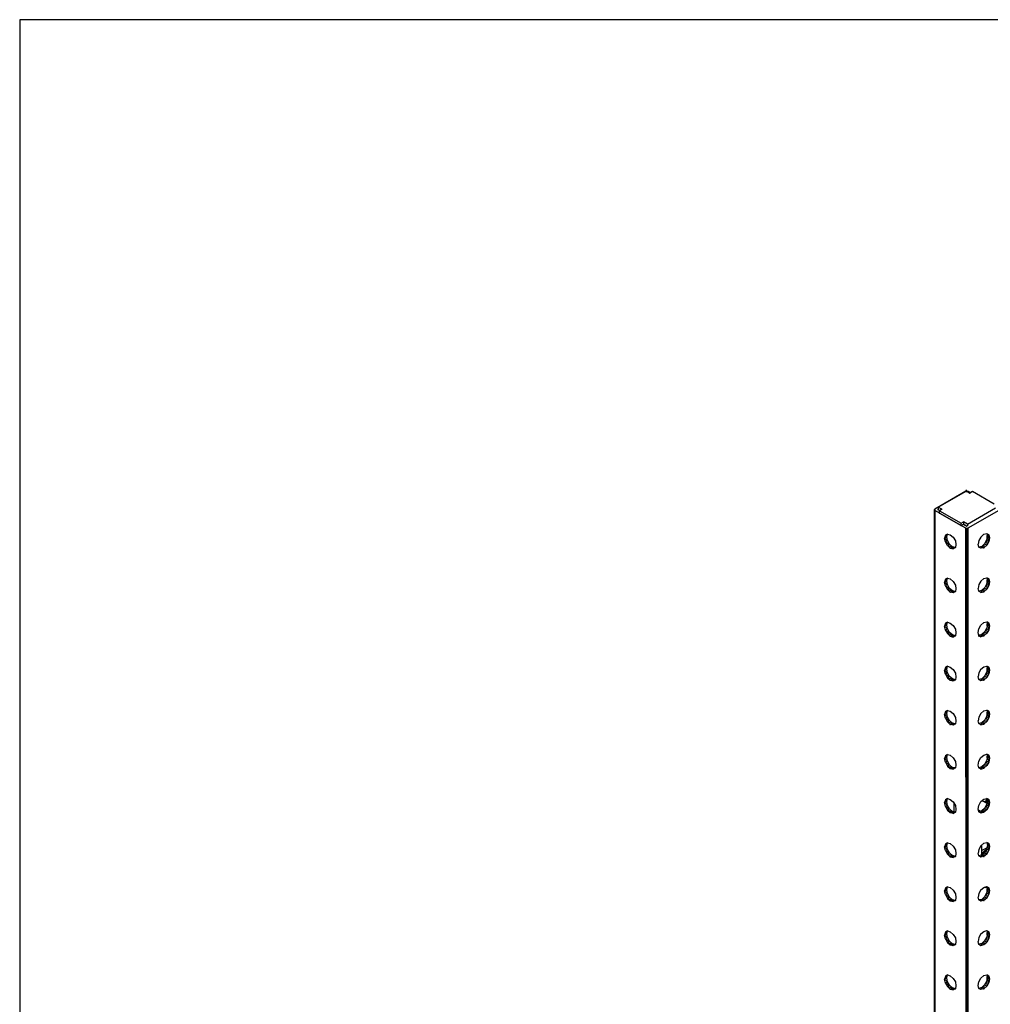
# Model space of a CAD drawing. Units: inches. Extents: x 2.4 to 11.99, y 3.15 to 10.56.
# Drawn here: x 2.4 to 6.01, y 6.9 to 10.56 of the extents above; entities that cross this region are included whole.
import ezdxf

# ---------------------------------------------------------------- set-up
doc = ezdxf.new("R2010")
doc.units = ezdxf.units.IN
doc.header["$MEASUREMENT"] = 0

msp = doc.modelspace()

# ---------------------------------------------------------------- linework, layer by layer
for p, q in [((11.991, 10.5649), (2.395, 10.5649)), ((2.395, 10.5649), (2.395, 3.1499)), ((5.915, 8.8119), (5.799, 8.7449)), ((5.812, 8.7519), (5.916, 8.8119)), ((5.914, 8.8119), (5.916, 8.8119)), ((5.916, 8.8119), (5.915, 8.8119)), ((5.915, 8.8119), (5.917, 8.8119)), ((5.916, 8.8119), (5.93, 8.8039)), ((5.917, 8.8079), (5.917, 8.8169)), ((5.917, 8.8079), (5.917, 8.8169)), ((5.917, 8.8119), (5.92, 8.8119)), ((5.92, 8.8119), (5.922, 8.8119)), ((5.921, 8.8119), (5.923, 8.8119)), ((5.933, 8.8049), (5.922, 8.8119)), ((5.929, 8.8039), (5.931, 8.8039)), ((5.94, 8.8099), (5.93, 8.8039)), ((5.939, 8.8099), (5.941, 8.8099)), ((6.02, 8.7629), (5.94, 8.8099)), ((5.798, 8.7429), (5.799, 8.7449)), ((5.798, 8.7449), (5.8, 8.7449)), ((5.798, 8.7429), (5.798, 8.7419)), ((5.798, 8.7429), (5.798, 8.7419)), ((5.798, 8.7419), (5.798, 8.7429)), ((5.798, 8.7419), (5.798, 8.7429)), ((5.798, 8.7429), (5.798, 5.1369)), ((5.798, 8.7429), (5.798, 5.1369)), ((5.798, 5.1369), (5.798, 8.7419)), ((5.798, 5.1369), (5.798, 8.7419)), ((5.798, 8.7419), (5.799, 5.1359)), ((5.798, 8.7419), (5.799, 8.7399)), ((5.798, 8.7399), (5.8, 8.7399)), ((5.799, 8.7429), (5.799, 8.7449)), ((5.799, 8.7449), (5.799, 8.7429)), ((5.799, 8.7399), (5.799, 5.1359)), ((5.915, 8.6739), (5.799, 8.7399)), ((5.81, 8.7429), (5.812, 8.7429)), ((5.811, 8.7519), (5.813, 8.7519)), ((5.813, 8.7429), (5.811, 8.7429)), ((5.811, 8.7429), (5.818, 8.7389)), ((5.812, 8.7519), (5.812, 8.7419)), ((5.826, 8.7439), (5.812, 8.7519)), ((5.816, 8.7379), (5.818, 8.7379)), ((5.816, 8.7299), (5.818, 8.7299)), ((5.826, 8.7439), (5.817, 8.7379)), ((5.817, 8.7299), (5.817, 8.7379)), ((5.817, 8.7379), (5.897, 8.6919)), ((5.817, 8.7299), (5.897, 8.6839)), ((5.818, 8.7399), (5.82, 8.7399)), ((5.819, 8.7399), (5.82, 8.7389)), ((5.819, 8.7399), (5.819, 8.7389)), ((5.825, 8.7439), (5.827, 8.7439)), ((5.921, 8.6889), (6.025, 8.7489)), ((6.038, 8.7399), (5.922, 8.6739)), ((5.896, 8.6919), (5.898, 8.6919)), ((5.896, 8.6839), (5.898, 8.6839)), ((5.897, 8.6919), (5.906, 8.6979)), ((5.897, 8.6839), (5.897, 8.6919)), ((5.897, 8.6839), (5.906, 8.6889)), ((5.905, 8.6979), (5.907, 8.6979)), ((5.905, 8.6889), (5.907, 8.6889)), ((5.918, 8.6809), (5.905, 8.6879)), ((5.921, 8.6889), (5.906, 8.6979)), ((5.906, 8.6979), (5.906, 8.6889)), ((5.906, 8.6889), (5.914, 8.6849)), ((5.913, 8.6849), (5.915, 8.6849)), ((5.914, 8.6849), (5.914, 8.6829)), ((5.917, 8.6809), (5.919, 8.6809)), ((5.921, 8.6819), (5.918, 8.6809)), ((5.92, 8.6889), (5.922, 8.6889)), ((5.921, 8.6889), (5.921, 8.6809)), ((5.839, 8.6479), (5.836, 8.6369)), ((5.839, 8.6479), (5.847, 8.6519)), ((5.847, 8.6519), (5.839, 8.6479)), ((5.839, 8.6479), (5.844, 8.6419)), ((5.844, 8.6419), (5.847, 8.6519)), ((5.846, 8.6519), (5.848, 8.6519)), ((5.847, 8.6519), (5.857, 8.6489)), ((5.857, 8.6489), (5.868, 8.6399)), ((5.914, 8.6739), (5.916, 8.6739)), ((5.915, 8.6739), (5.915, 5.0689)), ((5.917, 5.0679), (5.915, 8.6739)), ((5.915, 8.6739), (5.917, 8.6729)), ((5.92, 8.6729), (5.917, 8.6729)), ((5.917, 8.6729), (5.92, 4.8919)), ((5.917, 5.0679), (5.917, 8.6729)), ((5.92, 8.6729), (5.922, 8.6739)), ((5.92, 4.8919), (5.92, 8.6729)), ((5.92, 8.6729), (5.922, 4.8919)), ((5.921, 8.6739), (5.923, 8.6739)), ((5.922, 8.6739), (5.922, 4.8919)), ((5.971, 8.6409), (5.982, 8.6509)), ((5.982, 8.6509), (5.993, 8.6539)), ((5.995, 8.6429), (5.992, 8.6289)), ((5.993, 8.6539), (6, 8.6489)), ((5.993, 8.6539), (6, 8.6489)), ((6, 8.6489), (5.993, 8.6529)), ((5.993, 8.6529), (6, 8.6489)), ((6, 8.6489), (5.993, 8.6529)), ((6, 8.6489), (5.993, 8.6529)), ((5.993, 8.6529), (6.003, 8.6379)), ((5.993, 8.6529), (5.995, 8.6429)), ((5.994, 8.6379), (5.994, 8.6469)), ((5.994, 8.6469), (5.994, 8.6379)), ((5.994, 8.6469), (5.994, 8.6379)), ((5.994, 8.6469), (5.994, 8.6379)), ((5.995, 8.6459), (5.995, 8.6389)), ((5.995, 8.6429), (6, 8.6239)), ((6.003, 8.6379), (5.995, 8.6429)), ((6, 8.6489), (6.003, 8.6379)), ((5.836, 8.6369), (5.844, 8.6419)), ((5.839, 8.6229), (5.836, 8.6369)), ((5.836, 8.6369), (5.847, 8.6279)), ((5.847, 8.6279), (5.839, 8.6229)), ((5.847, 8.6099), (5.839, 8.6229)), ((5.839, 8.6229), (5.854, 8.6139)), ((5.847, 8.6279), (5.844, 8.6419)), ((5.854, 8.6139), (5.847, 8.6279)), ((5.854, 8.6139), (5.847, 8.6099)), ((5.847, 8.6099), (5.857, 8.5999)), ((5.847, 8.6099), (5.865, 8.6049)), ((5.865, 8.6049), (5.854, 8.6139)), ((5.868, 8.6399), (5.876, 8.6269)), ((5.876, 8.6269), (5.878, 8.6129)), ((5.878, 8.6129), (5.876, 8.6019)), ((5.963, 8.6279), (5.961, 8.6139)), ((5.963, 8.6029), (5.961, 8.6139)), ((5.971, 8.6409), (5.963, 8.6279)), ((5.974, 8.6059), (5.963, 8.6029)), ((5.974, 8.6059), (5.971, 8.5989)), ((5.973, 8.6059), (5.975, 8.6059)), ((5.985, 8.6159), (5.974, 8.6059)), ((5.982, 8.6009), (5.974, 8.6059)), ((5.982, 8.6009), (5.985, 8.6159)), ((5.993, 8.6109), (5.982, 8.6009)), ((5.992, 8.6289), (5.985, 8.6159)), ((5.985, 8.6159), (5.993, 8.6109)), ((6, 8.6239), (5.992, 8.6289)), ((5.992, 8.6289), (5.993, 8.6109)), ((6, 8.6239), (5.993, 8.6109)), ((6.003, 8.6379), (6, 8.6239)), ((5.856, 8.5999), (5.858, 8.5999)), ((5.865, 8.6049), (5.857, 8.5999)), ((5.857, 8.5999), (5.876, 8.6019)), ((5.857, 8.5999), (5.868, 8.5969)), ((5.864, 8.6049), (5.866, 8.6049)), ((5.876, 8.6019), (5.865, 8.6049)), ((5.876, 8.6019), (5.868, 8.5969)), ((5.876, 8.6019), (5.868, 8.5969)), ((5.964, 8.6029), (5.962, 8.6029)), ((5.971, 8.5989), (5.963, 8.6029)), ((5.963, 8.6029), (5.964, 8.6029)), ((5.971, 8.5989), (5.963, 8.6029)), ((5.982, 8.6009), (5.971, 8.5989)), ((5.981, 8.6009), (5.983, 8.6009)), ((5.839, 8.4839), (5.836, 8.4729)), ((5.836, 8.4729), (5.844, 8.4779)), ((5.839, 8.4589), (5.836, 8.4729)), ((5.836, 8.4729), (5.847, 8.4639)), ((5.839, 8.4839), (5.847, 8.4879)), ((5.847, 8.4879), (5.839, 8.4839)), ((5.839, 8.4839), (5.844, 8.4779)), ((5.847, 8.4639), (5.839, 8.4589)), ((5.844, 8.4779), (5.847, 8.4879)), ((5.847, 8.4639), (5.844, 8.4779)), ((5.846, 8.4879), (5.848, 8.4879)), ((5.847, 8.4879), (5.857, 8.4849)), ((5.854, 8.4499), (5.847, 8.4639)), ((5.857, 8.4849), (5.868, 8.4759)), ((5.868, 8.4759), (5.876, 8.4619)), ((5.876, 8.4619), (5.878, 8.4479)), ((5.963, 8.4639), (5.961, 8.4499)), ((5.971, 8.4769), (5.963, 8.4639)), ((5.971, 8.4769), (5.982, 8.4869)), ((5.982, 8.4869), (5.993, 8.4889)), ((5.992, 8.4649), (5.985, 8.4509)), ((5.995, 8.4789), (5.992, 8.4649)), ((6, 8.4599), (5.992, 8.4649)), ((5.992, 8.4649), (5.993, 8.4469)), ((5.993, 8.4889), (6, 8.4849)), ((6, 8.4849), (5.993, 8.4889)), ((5.993, 8.4889), (6, 8.4849)), ((6, 8.4849), (5.993, 8.4889)), ((5.993, 8.4889), (6, 8.4849)), ((6, 8.4849), (5.993, 8.4889)), ((5.993, 8.4889), (6.003, 8.4739)), ((5.993, 8.4889), (5.995, 8.4789)), ((6, 8.4599), (5.993, 8.4469)), ((5.994, 8.4739), (5.994, 8.4819)), ((5.994, 8.4819), (5.994, 8.4739)), ((5.994, 8.4819), (5.994, 8.4739)), ((5.994, 8.4819), (5.994, 8.4739)), ((5.995, 8.4819), (5.995, 8.4739)), ((5.995, 8.4789), (6, 8.4599)), ((6.003, 8.4739), (5.995, 8.4789)), ((6, 8.4849), (6.003, 8.4739)), ((6.003, 8.4739), (6, 8.4599)), ((5.839, 8.4589), (5.847, 8.4459)), ((5.839, 8.4589), (5.854, 8.4499)), ((5.854, 8.4499), (5.847, 8.4459)), ((5.847, 8.4459), (5.857, 8.4359)), ((5.847, 8.4459), (5.865, 8.4409)), ((5.865, 8.4409), (5.854, 8.4499)), ((5.856, 8.4359), (5.858, 8.4359)), ((5.865, 8.4409), (5.857, 8.4359)), ((5.857, 8.4359), (5.876, 8.4379)), ((5.868, 8.4329), (5.857, 8.4359)), ((5.864, 8.4409), (5.866, 8.4409)), ((5.876, 8.4379), (5.865, 8.4409)), ((5.876, 8.4379), (5.868, 8.4329)), ((5.876, 8.4379), (5.868, 8.4329)), ((5.878, 8.4479), (5.876, 8.4379)), ((5.963, 8.4389), (5.961, 8.4499)), ((5.964, 8.4389), (5.962, 8.4389)), ((5.974, 8.4419), (5.963, 8.4389)), ((5.971, 8.4349), (5.963, 8.4389)), ((5.963, 8.4389), (5.964, 8.4389)), ((5.971, 8.4349), (5.963, 8.4389)), ((5.974, 8.4419), (5.971, 8.4349)), ((5.971, 8.4349), (5.982, 8.4369)), ((5.973, 8.4419), (5.975, 8.4419)), ((5.985, 8.4509), (5.974, 8.4419)), ((5.982, 8.4369), (5.974, 8.4419)), ((5.981, 8.4369), (5.983, 8.4369)), ((5.982, 8.4369), (5.985, 8.4509)), ((5.982, 8.4369), (5.993, 8.4469)), ((5.985, 8.4509), (5.993, 8.4469)), ((5.839, 8.3199), (5.836, 8.3089)), ((5.836, 8.3089), (5.844, 8.3139)), ((5.839, 8.3199), (5.847, 8.3239)), ((5.847, 8.3239), (5.839, 8.3199)), ((5.839, 8.3199), (5.844, 8.3139)), ((5.844, 8.3139), (5.847, 8.3239)), ((5.847, 8.2999), (5.844, 8.3139)), ((5.846, 8.3239), (5.848, 8.3239)), ((5.847, 8.3239), (5.857, 8.3209)), ((5.857, 8.3209), (5.868, 8.3119)), ((5.963, 8.2999), (5.971, 8.3129)), ((5.971, 8.3129), (5.982, 8.3229)), ((5.982, 8.3229), (5.993, 8.3249)), ((5.995, 8.3149), (5.992, 8.3009)), ((5.993, 8.3249), (6, 8.3209)), ((6, 8.3209), (5.993, 8.3249)), ((5.993, 8.3249), (6, 8.3209)), ((6, 8.3209), (5.993, 8.3249)), ((5.993, 8.3249), (6, 8.3209)), ((6, 8.3209), (5.993, 8.3249)), ((5.993, 8.3249), (6.003, 8.3099)), ((5.993, 8.3249), (5.995, 8.3149)), ((5.994, 8.3099), (5.994, 8.3179)), ((5.994, 8.3179), (5.994, 8.3099)), ((5.994, 8.3179), (5.994, 8.3099)), ((5.994, 8.3179), (5.994, 8.3099)), ((5.995, 8.3169), (5.995, 8.3109)), ((5.995, 8.3149), (6, 8.2959)), ((6.003, 8.3099), (5.995, 8.3149)), ((6, 8.3209), (6.003, 8.3099)), ((5.839, 8.2949), (5.836, 8.3089)), ((5.836, 8.3089), (5.847, 8.2999)), ((5.847, 8.2999), (5.839, 8.2949)), ((5.839, 8.2949), (5.847, 8.2819)), ((5.839, 8.2949), (5.854, 8.2859)), ((5.854, 8.2859), (5.847, 8.2999)), ((5.854, 8.2859), (5.847, 8.2819)), ((5.847, 8.2819), (5.857, 8.2719)), ((5.847, 8.2819), (5.865, 8.2769)), ((5.865, 8.2769), (5.854, 8.2859)), ((5.865, 8.2769), (5.857, 8.2719)), ((5.864, 8.2769), (5.866, 8.2769)), ((5.876, 8.2739), (5.865, 8.2769)), ((5.868, 8.3119), (5.876, 8.2979)), ((5.876, 8.2979), (5.878, 8.2839)), ((5.878, 8.2839), (5.876, 8.2739)), ((5.961, 8.2859), (5.963, 8.2999)), ((5.963, 8.2749), (5.961, 8.2859)), ((5.963, 8.2709), (5.963, 8.2799)), ((5.974, 8.2779), (5.963, 8.2749)), ((5.974, 8.2779), (5.971, 8.2699)), ((5.973, 8.2779), (5.975, 8.2779)), ((5.985, 8.2869), (5.974, 8.2779)), ((5.982, 8.2729), (5.974, 8.2779)), ((5.982, 8.2729), (5.985, 8.2869)), ((5.993, 8.2829), (5.982, 8.2729)), ((5.992, 8.3009), (5.985, 8.2869)), ((5.985, 8.2869), (5.993, 8.2829)), ((6, 8.2959), (5.992, 8.3009)), ((5.992, 8.3009), (5.993, 8.2829)), ((6, 8.2959), (5.993, 8.2829)), ((6.003, 8.3099), (6, 8.2959)), ((5.856, 8.2719), (5.858, 8.2719)), ((5.857, 8.2719), (5.876, 8.2739)), ((5.857, 8.2719), (5.868, 8.2689)), ((5.876, 8.2739), (5.868, 8.2689)), ((5.876, 8.2739), (5.868, 8.2689)), ((5.971, 8.2699), (5.963, 8.2749)), ((5.971, 8.2699), (5.963, 8.2749)), ((5.963, 8.2749), (5.971, 8.2699)), ((5.971, 8.2699), (5.963, 8.2749)), ((5.982, 8.2729), (5.971, 8.2699)), ((5.981, 8.2729), (5.983, 8.2729)), ((5.839, 8.1559), (5.836, 8.1449)), ((5.836, 8.1449), (5.844, 8.1499)), ((5.839, 8.1309), (5.836, 8.1449)), ((5.836, 8.1449), (5.847, 8.1359)), ((5.839, 8.1559), (5.847, 8.1599)), ((5.847, 8.1599), (5.839, 8.1559)), ((5.839, 8.1559), (5.844, 8.1499)), ((5.847, 8.1359), (5.839, 8.1309)), ((5.839, 8.1309), (5.847, 8.1169)), ((5.839, 8.1309), (5.854, 8.1219)), ((5.844, 8.1499), (5.847, 8.1599)), ((5.847, 8.1359), (5.844, 8.1499)), ((5.846, 8.1599), (5.848, 8.1599)), ((5.847, 8.1599), (5.857, 8.1569)), ((5.854, 8.1219), (5.847, 8.1359)), ((5.857, 8.1569), (5.868, 8.1479)), ((5.868, 8.1479), (5.876, 8.1339)), ((5.876, 8.1339), (5.878, 8.1199)), ((5.963, 8.1359), (5.961, 8.1219)), ((5.971, 8.1489), (5.963, 8.1359)), ((5.971, 8.1489), (5.982, 8.1579)), ((5.982, 8.1579), (5.993, 8.1609)), ((5.992, 8.1369), (5.985, 8.1229)), ((5.995, 8.1509), (5.992, 8.1369)), ((6, 8.1319), (5.992, 8.1369)), ((5.992, 8.1369), (5.993, 8.1189)), ((5.993, 8.1609), (6, 8.1569)), ((6, 8.1569), (5.993, 8.1609)), ((5.993, 8.1609), (6, 8.1569)), ((6, 8.1569), (5.993, 8.1609)), ((5.993, 8.1609), (6, 8.1569)), ((6, 8.1569), (5.993, 8.1609)), ((5.993, 8.1609), (6.003, 8.1459)), ((5.993, 8.1609), (5.995, 8.1509)), ((6, 8.1319), (5.993, 8.1189)), ((5.994, 8.1459), (5.994, 8.1539)), ((5.994, 8.1539), (5.994, 8.1459)), ((5.994, 8.1539), (5.994, 8.1459)), ((5.994, 8.1539), (5.994, 8.1459)), ((5.995, 8.1529), (5.995, 8.1469)), ((5.995, 8.1509), (6, 8.1319)), ((6.003, 8.1459), (5.995, 8.1509)), ((6, 8.1569), (6.003, 8.1459)), ((6.003, 8.1459), (6, 8.1319)), ((5.854, 8.1219), (5.847, 8.1169)), ((5.847, 8.1169), (5.857, 8.1079)), ((5.847, 8.1169), (5.865, 8.1129)), ((5.865, 8.1129), (5.854, 8.1219)), ((5.856, 8.1079), (5.858, 8.1079)), ((5.865, 8.1129), (5.857, 8.1079)), ((5.857, 8.1079), (5.876, 8.1099)), ((5.868, 8.1049), (5.857, 8.1079)), ((5.864, 8.1129), (5.866, 8.1129)), ((5.876, 8.1099), (5.865, 8.1129)), ((5.876, 8.1099), (5.868, 8.1049)), ((5.876, 8.1099), (5.868, 8.1049)), ((5.878, 8.1199), (5.876, 8.1099)), ((5.963, 8.1109), (5.961, 8.1219)), ((5.964, 8.1109), (5.962, 8.1109)), ((5.974, 8.1139), (5.963, 8.1109)), ((5.971, 8.1059), (5.963, 8.1109)), ((5.963, 8.1109), (5.964, 8.1109)), ((5.971, 8.1059), (5.963, 8.1109)), ((5.974, 8.1139), (5.971, 8.1059)), ((5.982, 8.1089), (5.971, 8.1059)), ((5.973, 8.1139), (5.975, 8.1139)), ((5.985, 8.1229), (5.974, 8.1139)), ((5.982, 8.1089), (5.974, 8.1139)), ((5.981, 8.1089), (5.983, 8.1089)), ((5.982, 8.1089), (5.985, 8.1229)), ((5.993, 8.1189), (5.982, 8.1089)), ((5.985, 8.1229), (5.993, 8.1189)), ((5.839, 7.9919), (5.836, 7.9809)), ((5.836, 7.9809), (5.844, 7.9849)), ((5.839, 7.9919), (5.847, 7.9959)), ((5.847, 7.9959), (5.839, 7.9919)), ((5.839, 7.9919), (5.844, 7.9849)), ((5.844, 7.9849), (5.847, 7.9959)), ((5.847, 7.9709), (5.844, 7.9849)), ((5.846, 7.9959), (5.848, 7.9959)), ((5.847, 7.9959), (5.857, 7.9929)), ((5.857, 7.9929), (5.868, 7.9839)), ((5.868, 7.9839), (5.876, 7.9699)), ((5.971, 7.9849), (5.963, 7.9709)), ((5.971, 7.9849), (5.982, 7.9939)), ((5.982, 7.9939), (5.993, 7.9969)), ((5.995, 7.9869), (5.992, 7.9729)), ((5.993, 7.9969), (6, 7.9929)), ((6, 7.9929), (5.993, 7.9969)), ((5.993, 7.9969), (6, 7.9929)), ((6, 7.9929), (5.993, 7.9969)), ((5.993, 7.9969), (6, 7.9929)), ((6, 7.9929), (5.993, 7.9969)), ((5.993, 7.9969), (6.003, 7.9819)), ((5.993, 7.9969), (5.995, 7.9869)), ((5.994, 7.9819), (5.994, 7.9899)), ((5.994, 7.9899), (5.994, 7.9819)), ((5.994, 7.9899), (5.994, 7.9819)), ((5.994, 7.9899), (5.994, 7.9819)), ((5.995, 7.9889), (5.995, 7.9839)), ((5.995, 7.9869), (6, 7.9679)), ((6.003, 7.9819), (5.995, 7.9869)), ((6, 7.9929), (6.003, 7.9819)), ((5.839, 7.9669), (5.836, 7.9809)), ((5.836, 7.9809), (5.847, 7.9709)), ((5.847, 7.9709), (5.839, 7.9669)), ((5.839, 7.9669), (5.847, 7.9529)), ((5.839, 7.9669), (5.854, 7.9579)), ((5.854, 7.9579), (5.847, 7.9709)), ((5.854, 7.9579), (5.847, 7.9529)), ((5.847, 7.9529), (5.857, 7.9439)), ((5.847, 7.9529), (5.865, 7.9489)), ((5.865, 7.9489), (5.854, 7.9579)), ((5.865, 7.9489), (5.857, 7.9439)), ((5.864, 7.9489), (5.866, 7.9489)), ((5.876, 7.9459), (5.865, 7.9489)), ((5.876, 7.9699), (5.878, 7.9559)), ((5.878, 7.9559), (5.876, 7.9459)), ((5.963, 7.9709), (5.961, 7.9569)), ((5.963, 7.9469), (5.961, 7.9569)), ((5.964, 7.9469), (5.962, 7.9469)), ((5.974, 7.9499), (5.963, 7.9469)), ((5.971, 7.9419), (5.963, 7.9469)), ((5.963, 7.9469), (5.964, 7.9469)), ((5.971, 7.9419), (5.963, 7.9469)), ((5.974, 7.9499), (5.971, 7.9419)), ((5.973, 7.9499), (5.975, 7.9499)), ((5.985, 7.9589), (5.974, 7.9499)), ((5.982, 7.9449), (5.974, 7.9499)), ((5.982, 7.9449), (5.985, 7.9589)), ((5.982, 7.9449), (5.993, 7.9549)), ((5.992, 7.9729), (5.985, 7.9589)), ((5.985, 7.9589), (5.993, 7.9549)), ((6, 7.9679), (5.992, 7.9729)), ((5.992, 7.9729), (5.993, 7.9549)), ((6, 7.9679), (5.993, 7.9549)), ((6.003, 7.9819), (6, 7.9679)), ((5.856, 7.9439), (5.858, 7.9439)), ((5.857, 7.9439), (5.876, 7.9459)), ((5.868, 7.9409), (5.857, 7.9439)), ((5.876, 7.9459), (5.868, 7.9409)), ((5.876, 7.9459), (5.868, 7.9409)), ((5.971, 7.9419), (5.982, 7.9449)), ((5.981, 7.9449), (5.983, 7.9449)), ((5.839, 7.8269), (5.836, 7.8169)), ((5.836, 7.8169), (5.844, 7.8209)), ((5.839, 7.8029), (5.836, 7.8169)), ((5.836, 7.8169), (5.847, 7.8069)), ((5.839, 7.8269), (5.847, 7.8319)), ((5.847, 7.8319), (5.839, 7.8269)), ((5.839, 7.8269), (5.844, 7.8209)), ((5.847, 7.8069), (5.839, 7.8029)), ((5.839, 7.8029), (5.847, 7.7889)), ((5.839, 7.8029), (5.854, 7.7939)), ((5.844, 7.8209), (5.847, 7.8309)), ((5.847, 7.8069), (5.844, 7.8209)), ((5.847, 7.8319), (5.857, 7.8289)), ((5.854, 7.7939), (5.847, 7.8069)), ((5.857, 7.8289), (5.868, 7.8199)), ((5.868, 7.8199), (5.876, 7.8059)), ((5.876, 7.8059), (5.878, 7.7919)), ((5.961, 7.7929), (5.963, 7.8069)), ((5.963, 7.8069), (5.971, 7.8209)), ((5.971, 7.8209), (5.982, 7.8299)), ((5.982, 7.8299), (5.993, 7.8329)), ((5.992, 7.8089), (5.985, 7.7949)), ((5.995, 7.8229), (5.992, 7.8089)), ((6, 7.8039), (5.992, 7.8089)), ((5.992, 7.8089), (5.993, 7.7909)), ((5.993, 7.8329), (6, 7.8289)), ((6, 7.8289), (5.993, 7.8329)), ((5.993, 7.8329), (6, 7.8289)), ((6, 7.8289), (5.993, 7.8329)), ((5.993, 7.8329), (6, 7.8289)), ((6, 7.8289), (5.993, 7.8329)), ((5.993, 7.8329), (6.003, 7.8179)), ((5.993, 7.8329), (5.995, 7.8229)), ((6, 7.8039), (5.993, 7.7909)), ((5.994, 7.8179), (5.994, 7.8259)), ((5.994, 7.8259), (5.994, 7.8179)), ((5.994, 7.8259), (5.994, 7.8179)), ((5.994, 7.8259), (5.994, 7.8179)), ((5.995, 7.8239), (5.995, 7.8199)), ((5.995, 7.8229), (6, 7.8039)), ((6.003, 7.8179), (5.995, 7.8229)), ((6, 7.8289), (6.003, 7.8179)), ((6.003, 7.8179), (6, 7.8039)), ((5.854, 7.7939), (5.847, 7.7889)), ((5.847, 7.7889), (5.857, 7.7799)), ((5.847, 7.7889), (5.865, 7.7839)), ((5.865, 7.7839), (5.854, 7.7939)), ((5.856, 7.7799), (5.858, 7.7799)), ((5.865, 7.7839), (5.857, 7.7799)), ((5.857, 7.7799), (5.876, 7.7819)), ((5.857, 7.7799), (5.868, 7.7769)), ((5.864, 7.7839), (5.866, 7.7839)), ((5.876, 7.7819), (5.865, 7.7839)), ((5.876, 7.7819), (5.868, 7.7769)), ((5.876, 7.7819), (5.868, 7.7769)), ((5.878, 7.7919), (5.876, 7.7819)), ((5.963, 7.7829), (5.961, 7.7929)), ((5.964, 7.7829), (5.962, 7.7829)), ((5.974, 7.7859), (5.963, 7.7829)), ((5.971, 7.7779), (5.963, 7.7829)), ((5.963, 7.7829), (5.964, 7.7829)), ((5.971, 7.7779), (5.963, 7.7829)), ((5.974, 7.7859), (5.971, 7.7779)), ((5.971, 7.7779), (5.982, 7.7809)), ((5.973, 7.7859), (5.975, 7.7859)), ((5.985, 7.7949), (5.974, 7.7859)), ((5.982, 7.7809), (5.974, 7.7859)), ((5.981, 7.7809), (5.983, 7.7809)), ((5.982, 7.7809), (5.985, 7.7949)), ((5.982, 7.7809), (5.993, 7.7909)), ((5.985, 7.7949), (5.993, 7.7909)), ((5.839, 7.6629), (5.836, 7.6529)), ((5.836, 7.6529), (5.844, 7.6569)), ((5.839, 7.6629), (5.847, 7.6679)), ((5.847, 7.6679), (5.839, 7.6629)), ((5.839, 7.6629), (5.844, 7.6569)), ((5.844, 7.6569), (5.847, 7.6679)), ((5.847, 7.6429), (5.844, 7.6569)), ((5.846, 7.6679), (5.848, 7.6679)), ((5.847, 7.6679), (5.857, 7.6649)), ((5.857, 7.6649), (5.868, 7.6559)), ((5.868, 7.6559), (5.876, 7.6419)), ((5.963, 7.6429), (5.971, 7.6569)), ((5.971, 7.6569), (5.982, 7.6659)), ((5.994, 7.6499), (5.976, 7.6599)), ((5.982, 7.6659), (5.993, 7.6689)), ((5.994, 7.6619), (5.983, 7.6559)), ((5.994, 7.6599), (5.987, 7.6539)), ((5.988, 7.6679), (5.992, 7.6639)), ((5.992, 7.6639), (5.994, 7.6609)), ((5.995, 7.6589), (5.992, 7.6449)), ((5.993, 7.6689), (6, 7.6649)), ((6, 7.6649), (5.993, 7.6689)), ((5.993, 7.6689), (6, 7.6649)), ((6, 7.6649), (5.993, 7.6689)), ((5.993, 7.6689), (6, 7.6649)), ((6, 7.6649), (5.993, 7.6689)), ((5.993, 7.6689), (6.003, 7.6539)), ((5.993, 7.6689), (5.995, 7.6589)), ((5.994, 7.6539), (5.994, 7.6619)), ((5.994, 7.6619), (5.994, 7.6539)), ((5.994, 7.6619), (5.994, 7.6539)), ((5.994, 7.6619), (5.994, 7.6539)), ((5.995, 7.6599), (5.995, 7.6559)), ((5.995, 7.6589), (6, 7.6399)), ((6.003, 7.6539), (5.995, 7.6589)), ((6, 7.6649), (6.003, 7.6539)), ((6.003, 7.6539), (6, 7.6399)), ((5.839, 7.6389), (5.836, 7.6529)), ((5.836, 7.6529), (5.847, 7.6429)), ((5.847, 7.6429), (5.839, 7.6389)), ((5.839, 7.6389), (5.847, 7.6249)), ((5.839, 7.6389), (5.854, 7.6299)), ((5.854, 7.6299), (5.847, 7.6429)), ((5.854, 7.6299), (5.847, 7.6249)), ((5.847, 7.6249), (5.857, 7.6159)), ((5.847, 7.6249), (5.865, 7.6199)), ((5.865, 7.6199), (5.854, 7.6299)), ((5.865, 7.6199), (5.857, 7.6159)), ((5.857, 7.6159), (5.876, 7.6179)), ((5.864, 7.6199), (5.866, 7.6199)), ((5.876, 7.6179), (5.865, 7.6199)), ((5.876, 7.6179), (5.868, 7.6129)), ((5.868, 7.6129), (5.876, 7.6179)), ((5.87, 7.6439), (5.872, 7.6439)), ((5.871, 7.6439), (5.872, 7.6499)), ((5.871, 7.6189), (5.871, 7.6439)), ((5.876, 7.6419), (5.878, 7.6279)), ((5.878, 7.6279), (5.876, 7.6169)), ((5.961, 7.6289), (5.963, 7.6429)), ((5.963, 7.6189), (5.961, 7.6289)), ((5.97, 7.6199), (5.962, 7.6249)), ((5.964, 7.6189), (5.962, 7.6189)), ((5.974, 7.6219), (5.963, 7.6189)), ((5.971, 7.6139), (5.963, 7.6189)), ((5.963, 7.6189), (5.964, 7.6189)), ((5.971, 7.6139), (5.963, 7.6189)), ((5.974, 7.6219), (5.971, 7.6139)), ((5.973, 7.6219), (5.975, 7.6219)), ((5.985, 7.6309), (5.974, 7.6219)), ((5.982, 7.6169), (5.974, 7.6219)), ((5.982, 7.6169), (5.985, 7.6309)), ((5.993, 7.6259), (5.982, 7.6169)), ((5.992, 7.6449), (5.985, 7.6309)), ((5.985, 7.6309), (5.993, 7.6259)), ((6, 7.6399), (5.992, 7.6449)), ((5.992, 7.6449), (5.993, 7.6259)), ((6, 7.6399), (5.993, 7.6259)), ((5.856, 7.6159), (5.858, 7.6159)), ((5.868, 7.6129), (5.857, 7.6159)), ((5.876, 7.6169), (5.868, 7.6129)), ((5.868, 7.6129), (5.877, 7.6169)), ((5.876, 7.6169), (5.868, 7.6129)), ((5.877, 7.6169), (5.868, 7.6129)), ((5.982, 7.6169), (5.971, 7.6139)), ((5.981, 7.6169), (5.983, 7.6169)), ((5.839, 7.4989), (5.836, 7.4889)), ((5.836, 7.4889), (5.844, 7.4929)), ((5.839, 7.4749), (5.836, 7.4889)), ((5.836, 7.4889), (5.847, 7.4789)), ((5.839, 7.4989), (5.847, 7.5039)), ((5.847, 7.5039), (5.839, 7.4989)), ((5.839, 7.4989), (5.844, 7.4929)), ((5.847, 7.4789), (5.839, 7.4749)), ((5.839, 7.4749), (5.847, 7.4609)), ((5.839, 7.4749), (5.854, 7.4659)), ((5.844, 7.4929), (5.847, 7.5039)), ((5.847, 7.4789), (5.844, 7.4929)), ((5.846, 7.5039), (5.848, 7.5039)), ((5.847, 7.5039), (5.857, 7.5009)), ((5.854, 7.4659), (5.847, 7.4789)), ((5.857, 7.5009), (5.868, 7.4909)), ((5.868, 7.4909), (5.876, 7.4779)), ((5.876, 7.4779), (5.878, 7.4639)), ((5.963, 7.4789), (5.961, 7.4649)), ((5.971, 7.4929), (5.963, 7.4789)), ((5.971, 7.4929), (5.982, 7.5019)), ((5.991, 7.4769), (5.974, 7.4639)), ((5.974, 7.4639), (5.975, 7.4749)), ((5.974, 7.4749), (5.976, 7.4749)), ((5.974, 7.4639), (5.988, 7.4709)), ((5.975, 7.4749), (5.975, 7.4959)), ((5.994, 7.4849), (5.975, 7.4749)), ((5.982, 7.5019), (5.993, 7.5049)), ((5.992, 7.4799), (5.985, 7.4669)), ((5.995, 7.4939), (5.992, 7.4799)), ((6, 7.4759), (5.992, 7.4799)), ((5.992, 7.4799), (5.993, 7.4619)), ((5.993, 7.5049), (6, 7.5009)), ((6, 7.5009), (5.993, 7.5049)), ((5.993, 7.5049), (6, 7.5009)), ((6, 7.5009), (5.993, 7.5049)), ((5.993, 7.5049), (6, 7.5009)), ((6, 7.5009), (5.993, 7.5049)), ((5.993, 7.5049), (6.003, 7.4899)), ((5.993, 7.5049), (5.995, 7.4939)), ((6, 7.4759), (5.993, 7.4619)), ((5.995, 7.4939), (6, 7.4759)), ((6.003, 7.4899), (5.995, 7.4939)), ((6, 7.5009), (6.003, 7.4899)), ((6.003, 7.4899), (6, 7.4759)), ((5.854, 7.4659), (5.847, 7.4609)), ((5.847, 7.4609), (5.857, 7.4519)), ((5.847, 7.4609), (5.865, 7.4559)), ((5.865, 7.4559), (5.854, 7.4659)), ((5.856, 7.4519), (5.858, 7.4519)), ((5.865, 7.4559), (5.857, 7.4519)), ((5.857, 7.4519), (5.876, 7.4529)), ((5.857, 7.4519), (5.868, 7.4489)), ((5.864, 7.4559), (5.866, 7.4559)), ((5.876, 7.4529), (5.865, 7.4559)), ((5.876, 7.4529), (5.868, 7.4489)), ((5.876, 7.4529), (5.868, 7.4489)), ((5.878, 7.4639), (5.876, 7.4529)), ((5.963, 7.4549), (5.961, 7.4649)), ((5.964, 7.4549), (5.962, 7.4549)), ((5.974, 7.4579), (5.963, 7.4549)), ((5.971, 7.4499), (5.963, 7.4549)), ((5.963, 7.4549), (5.964, 7.4549)), ((5.971, 7.4499), (5.963, 7.4549)), ((5.974, 7.4579), (5.971, 7.4499)), ((5.982, 7.4529), (5.971, 7.4499)), ((5.972, 7.4569), (5.974, 7.4639)), ((5.973, 7.4579), (5.975, 7.4579)), ((5.974, 7.4639), (5.986, 7.4679)), ((5.985, 7.4669), (5.974, 7.4579)), ((5.982, 7.4529), (5.974, 7.4579)), ((5.981, 7.4529), (5.983, 7.4529)), ((5.982, 7.4529), (5.985, 7.4669)), ((5.993, 7.4619), (5.982, 7.4529)), ((5.985, 7.4669), (5.993, 7.4619)), ((5.839, 7.3349), (5.836, 7.3249)), ((5.836, 7.3249), (5.844, 7.3289)), ((5.839, 7.3109), (5.836, 7.3249)), ((5.836, 7.3249), (5.847, 7.3149)), ((5.839, 7.3349), (5.847, 7.3399)), ((5.847, 7.3399), (5.839, 7.3349)), ((5.839, 7.3349), (5.844, 7.3289)), ((5.844, 7.3289), (5.847, 7.3399)), ((5.847, 7.3149), (5.844, 7.3289)), ((5.846, 7.3399), (5.848, 7.3399)), ((5.847, 7.3399), (5.857, 7.3369)), ((5.857, 7.3369), (5.868, 7.3269)), ((5.868, 7.3269), (5.876, 7.3139)), ((5.971, 7.3289), (5.963, 7.3149)), ((5.971, 7.3289), (5.982, 7.3379)), ((5.982, 7.3379), (5.993, 7.3409)), ((5.987, 7.3379), (5.985, 7.3389)), ((5.985, 7.3389), (5.987, 7.3379)), ((5.988, 7.3389), (5.987, 7.3379)), ((5.987, 7.3379), (5.993, 7.3389)), ((5.995, 7.3299), (5.992, 7.3159)), ((5.993, 7.3409), (6, 7.3359)), ((5.993, 7.3409), (6, 7.3359)), ((6, 7.3359), (5.993, 7.3399)), ((5.993, 7.3399), (6, 7.3359)), ((6, 7.3359), (5.993, 7.3399)), ((6, 7.3359), (5.993, 7.3399)), ((5.993, 7.3399), (6.003, 7.3259)), ((5.993, 7.3399), (5.995, 7.3299)), ((5.994, 7.3249), (5.994, 7.3339)), ((5.994, 7.3339), (5.994, 7.3249)), ((5.994, 7.3339), (5.994, 7.3249)), ((5.994, 7.3339), (5.994, 7.3249)), ((5.995, 7.3309), (5.995, 7.3289)), ((5.995, 7.3299), (6, 7.3119)), ((6.003, 7.3259), (5.995, 7.3299)), ((6, 7.3359), (6.003, 7.3259)), ((6.003, 7.3259), (6, 7.3119)), ((5.847, 7.3149), (5.839, 7.3109)), ((5.839, 7.3109), (5.847, 7.2969)), ((5.839, 7.3109), (5.854, 7.3019)), ((5.854, 7.3019), (5.847, 7.3149)), ((5.854, 7.3019), (5.847, 7.2969)), ((5.847, 7.2969), (5.857, 7.2879)), ((5.847, 7.2969), (5.865, 7.2919)), ((5.865, 7.2919), (5.854, 7.3019)), ((5.856, 7.2879), (5.858, 7.2879)), ((5.865, 7.2919), (5.857, 7.2879)), ((5.857, 7.2879), (5.876, 7.2889)), ((5.857, 7.2879), (5.868, 7.2849)), ((5.864, 7.2919), (5.866, 7.2919)), ((5.876, 7.2889), (5.865, 7.2919)), ((5.876, 7.2889), (5.868, 7.2849)), ((5.876, 7.2889), (5.868, 7.2849)), ((5.876, 7.3139), (5.878, 7.2999)), ((5.878, 7.2999), (5.876, 7.2889)), ((5.963, 7.3149), (5.961, 7.3009)), ((5.963, 7.2909), (5.961, 7.3009)), ((5.964, 7.2909), (5.962, 7.2909)), ((5.974, 7.2929), (5.963, 7.2909)), ((5.971, 7.2859), (5.963, 7.2909)), ((5.963, 7.2909), (5.964, 7.2909)), ((5.971, 7.2859), (5.963, 7.2909)), ((5.974, 7.2929), (5.971, 7.2859)), ((5.982, 7.2889), (5.971, 7.2859)), ((5.973, 7.2929), (5.975, 7.2929)), ((5.985, 7.3029), (5.974, 7.2929)), ((5.982, 7.2889), (5.974, 7.2929)), ((5.981, 7.2889), (5.983, 7.2889)), ((5.982, 7.2889), (5.985, 7.3029)), ((5.993, 7.2979), (5.982, 7.2889)), ((5.992, 7.3159), (5.985, 7.3029)), ((5.985, 7.3029), (5.993, 7.2979)), ((6, 7.3119), (5.992, 7.3159)), ((5.992, 7.3159), (5.993, 7.2979)), ((6, 7.3119), (5.993, 7.2979)), ((5.839, 7.1709), (5.836, 7.1599)), ((5.836, 7.1599), (5.844, 7.1649)), ((5.839, 7.1459), (5.836, 7.1599)), ((5.836, 7.1599), (5.847, 7.1509)), ((5.839, 7.1709), (5.847, 7.1759)), ((5.847, 7.1759), (5.839, 7.1709)), ((5.839, 7.1709), (5.844, 7.1649)), ((5.847, 7.1509), (5.839, 7.1459)), ((5.839, 7.1459), (5.847, 7.1329)), ((5.839, 7.1459), (5.854, 7.1379)), ((5.844, 7.1649), (5.847, 7.1759)), ((5.847, 7.1509), (5.844, 7.1649)), ((5.846, 7.1759), (5.848, 7.1759)), ((5.847, 7.1759), (5.857, 7.1729)), ((5.854, 7.1379), (5.847, 7.1509)), ((5.857, 7.1729), (5.868, 7.1629)), ((5.868, 7.1629), (5.876, 7.1499)), ((5.876, 7.1499), (5.878, 7.1359)), ((5.963, 7.1509), (5.961, 7.1369)), ((5.971, 7.1649), (5.963, 7.1509)), ((5.971, 7.1649), (5.982, 7.1739)), ((5.982, 7.1739), (5.993, 7.1769)), ((5.992, 7.1519), (5.985, 7.1389)), ((5.995, 7.1659), (5.992, 7.1519)), ((6, 7.1479), (5.992, 7.1519)), ((5.992, 7.1519), (5.993, 7.1339)), ((5.993, 7.1769), (6, 7.1719)), ((5.993, 7.1769), (6, 7.1719)), ((6, 7.1719), (5.993, 7.1759)), ((5.993, 7.1759), (6, 7.1719)), ((6, 7.1719), (5.993, 7.1759)), ((6, 7.1719), (5.993, 7.1759)), ((5.993, 7.1759), (6.003, 7.1619)), ((5.993, 7.1759), (5.995, 7.1659)), ((6, 7.1479), (5.993, 7.1339)), ((5.994, 7.1609), (5.994, 7.1699)), ((5.994, 7.1699), (5.994, 7.1609)), ((5.994, 7.1699), (5.994, 7.1609)), ((5.994, 7.1699), (5.994, 7.1609)), ((5.995, 7.1669), (5.995, 7.1649)), ((5.995, 7.1659), (6, 7.1479)), ((6.003, 7.1619), (5.995, 7.1659)), ((6, 7.1719), (6.003, 7.1619)), ((6.003, 7.1619), (6, 7.1479)), ((5.854, 7.1379), (5.847, 7.1329)), ((5.847, 7.1329), (5.857, 7.1239)), ((5.847, 7.1329), (5.865, 7.1279)), ((5.865, 7.1279), (5.854, 7.1379)), ((5.856, 7.1239), (5.858, 7.1239)), ((5.865, 7.1279), (5.857, 7.1239)), ((5.857, 7.1239), (5.876, 7.1249)), ((5.868, 7.1209), (5.857, 7.1239)), ((5.864, 7.1279), (5.866, 7.1279)), ((5.876, 7.1249), (5.865, 7.1279)), ((5.876, 7.1249), (5.868, 7.1209)), ((5.876, 7.1249), (5.868, 7.1209)), ((5.878, 7.1359), (5.876, 7.1249)), ((5.963, 7.1259), (5.961, 7.1369)), ((5.974, 7.1289), (5.963, 7.1269)), ((5.963, 7.1269), (5.963, 7.1259)), ((5.963, 7.1259), (5.963, 7.1269)), ((5.971, 7.1219), (5.963, 7.1269)), ((5.963, 7.1269), (5.971, 7.1219)), ((5.971, 7.1219), (5.963, 7.1259)), ((5.971, 7.1219), (5.963, 7.1259)), ((5.974, 7.1289), (5.971, 7.1219)), ((5.971, 7.1219), (5.982, 7.1249)), ((5.973, 7.1289), (5.975, 7.1289)), ((5.985, 7.1389), (5.974, 7.1289)), ((5.982, 7.1249), (5.974, 7.1289)), ((5.981, 7.1249), (5.983, 7.1249)), ((5.982, 7.1249), (5.985, 7.1389)), ((5.982, 7.1249), (5.993, 7.1339)), ((5.985, 7.1389), (5.993, 7.1339)), ((5.839, 7.0069), (5.836, 6.9959)), ((5.836, 6.9959), (5.844, 7.0009)), ((5.839, 6.9819), (5.836, 6.9959)), ((5.836, 6.9959), (5.847, 6.9869)), ((5.839, 7.0069), (5.847, 7.0119)), ((5.847, 7.0119), (5.839, 7.0069)), ((5.839, 7.0069), (5.844, 7.0009)), ((5.844, 7.0009), (5.847, 7.0119)), ((5.847, 6.9869), (5.844, 7.0009)), ((5.846, 7.0119), (5.848, 7.0119)), ((5.847, 7.0119), (5.857, 7.0089)), ((5.857, 7.0089), (5.868, 6.9989)), ((5.868, 6.9989), (5.876, 6.9859)), ((5.963, 6.9869), (5.971, 6.9999)), ((5.971, 6.9999), (5.982, 7.0099)), ((5.982, 7.0099), (5.993, 7.0129)), ((5.995, 7.0019), (5.992, 6.9879)), ((5.993, 7.0129), (6, 7.0079)), ((5.993, 7.0129), (6, 7.0079)), ((6, 7.0079), (5.993, 7.0119)), ((5.993, 7.0119), (6, 7.0079)), ((6, 7.0079), (5.993, 7.0119)), ((6, 7.0079), (5.993, 7.0119)), ((5.993, 7.0119), (6.003, 6.9979)), ((5.993, 7.0119), (5.995, 7.0019)), ((5.994, 6.9969), (5.994, 7.0059)), ((5.994, 7.0059), (5.994, 6.9969)), ((5.994, 7.0059), (5.994, 6.9969)), ((5.994, 7.0059), (5.994, 6.9969)), ((5.995, 7.0019), (5.995, 7.0009)), ((5.995, 7.0019), (6, 6.9839)), ((6.003, 6.9979), (5.995, 7.0019)), ((6, 7.0079), (6.003, 6.9979)), ((6.003, 6.9979), (6, 6.9839)), ((5.847, 6.9869), (5.839, 6.9819)), ((5.839, 6.9819), (5.847, 6.9689)), ((5.839, 6.9819), (5.854, 6.9739)), ((5.854, 6.9739), (5.847, 6.9869)), ((5.854, 6.9739), (5.847, 6.9689)), ((5.847, 6.9689), (5.857, 6.9589)), ((5.847, 6.9689), (5.865, 6.9639)), ((5.865, 6.9639), (5.854, 6.9739)), ((5.856, 6.9589), (5.858, 6.9589)), ((5.865, 6.9639), (5.857, 6.9589)), ((5.857, 6.9589), (5.876, 6.9609)), ((5.857, 6.9589), (5.868, 6.9569)), ((5.864, 6.9639), (5.866, 6.9639)), ((5.876, 6.9609), (5.865, 6.9639)), ((5.876, 6.9609), (5.868, 6.9569)), ((5.876, 6.9609), (5.868, 6.9569)), ((5.876, 6.9859), (5.878, 6.9719)), ((5.878, 6.9719), (5.876, 6.9609)), ((5.961, 6.9729), (5.963, 6.9869)), ((5.963, 6.9619), (5.961, 6.9729)), ((5.964, 6.9619), (5.962, 6.9619)), ((5.974, 6.9649), (5.963, 6.9619)), ((5.971, 6.9579), (5.963, 6.9619)), ((5.963, 6.9619), (5.964, 6.9619)), ((5.971, 6.9579), (5.963, 6.9619)), ((5.974, 6.9649), (5.971, 6.9579)), ((5.982, 6.9609), (5.971, 6.9579)), ((5.973, 6.9649), (5.975, 6.9649)), ((5.985, 6.9749), (5.974, 6.9649)), ((5.982, 6.9609), (5.974, 6.9649)), ((5.981, 6.9609), (5.983, 6.9609)), ((5.982, 6.9609), (5.985, 6.9749)), ((5.993, 6.9699), (5.982, 6.9609)), ((5.992, 6.9879), (5.985, 6.9749)), ((5.985, 6.9749), (5.993, 6.9699)), ((6, 6.9839), (5.992, 6.9879)), ((5.992, 6.9879), (5.993, 6.9699)), ((6, 6.9839), (5.993, 6.9699))]:
    msp.add_line(p, q)

doc.saveas('drawing.dxf')
